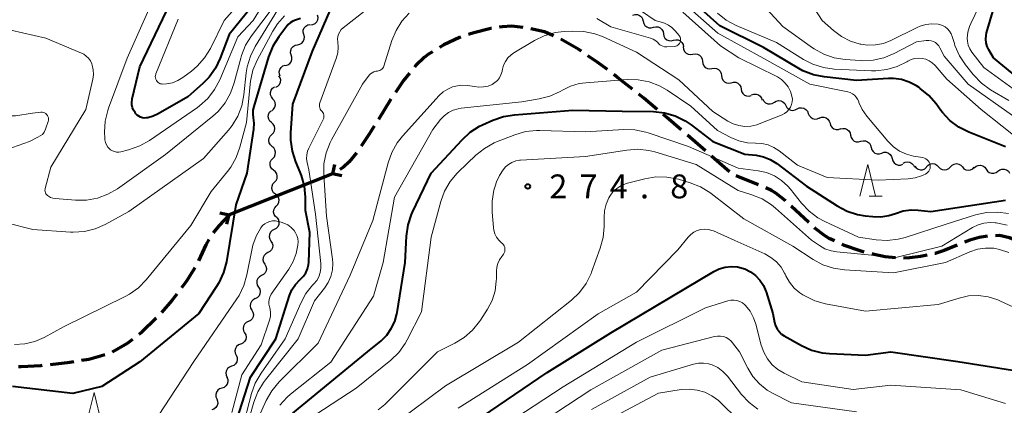
# Model space of a CAD drawing. Units: metres. Extents: x -70000 to -68000, y 19500 to 21000.
# Drawn here: x -69682 to -69527, y 20385 to 20445 of the extents above; entities that cross this region are included whole.
import ezdxf

# ---------------------------------------------------------------- set-up
doc = ezdxf.new("R2010")
doc.units = ezdxf.units.M
for name, color, linetype, lineweight in [('210300_徒歩道', 7, 'Continuous', 70), ('220500_徒橋', 7, 'Continuous', 70), ('220599_徒橋ひげ', 7, 'Continuous', 70), ('510200_細流', 7, 'Continuous', 30), ('633200_針葉樹林', 7, 'Continuous', 13), ('710100_等高線(計曲線)', 7, 'Continuous', 40), ('710200_等高線(主曲線)', 7, 'Continuous', 13), ('731200_図化機測定による標高点', 7, 'Continuous', 40)]:
    doc.layers.add(name, color=color, linetype=linetype, lineweight=lineweight)
doc.styles.add('Style-WORKING', font='MS Gothic.ttf')

msp = doc.modelspace()

# ---------------------------------------------------------------- linework, layer by layer
at = {"layer": '210300_徒歩道', "linetype": 'Continuous', "lineweight": 70}
for p, q in [((-69623.57, 20432.65), (-69625.54, 20429.47)), ((-69574.16, 20424.52), (-69576.99, 20426.98)), ((-69632.67, 20420.97), (-69632.76, 20420.92)), ((-69557.9, 20413.28), (-69560.65, 20415.83))]:
    msp.add_line(p, q, dxfattribs=at)
at = {"layer": '210300_徒歩道', "linetype": 'Continuous', "lineweight": 70, "flags": 128}
for points in [[(-69607.78, 20443.73), (-69607.86, 20443.72), (-69610.55, 20443.06), (-69611.4, 20442.78)], [(-69602.81, 20443.88), (-69604.55, 20444.07), (-69606.09, 20444), (-69606.54, 20443.93)], [(-69598.02, 20442.56), (-69599.43, 20443.2), (-69601.57, 20443.7)], [(-69612.59, 20442.4), (-69612.79, 20442.33), (-69615.25, 20441.16), (-69615.95, 20440.74)], [(-69593.64, 20440.16), (-69594.06, 20440.45), (-69596.89, 20442.03)], [(-69617.02, 20440.09), (-69617.66, 20439.7), (-69618.33, 20439.19), (-69619.66, 20437.93), (-69619.86, 20437.68)], [(-69589.56, 20437.28), (-69591.2, 20438.51), (-69592.6, 20439.46)], [(-69620.65, 20436.71), (-69621.6, 20435.55), (-69622.87, 20433.69)], [(-69585.61, 20434.21), (-69587.94, 20436.06), (-69588.56, 20436.53)], [(-69581.74, 20431.04), (-69583.81, 20432.77), (-69584.63, 20433.43)], [(-69577.94, 20427.8), (-69580.26, 20429.81), (-69580.78, 20430.24)], [(-69626.2, 20428.4), (-69626.99, 20427.13), (-69628.23, 20425.25)], [(-69628.96, 20424.23), (-69630.1, 20422.79), (-69631.03, 20421.97), (-69631.6, 20421.62)], [(-69570.38, 20421.25), (-69572.71, 20423.27), (-69573.21, 20423.71)], [(-69565.83, 20419.21), (-69568.8, 20420.37), (-69569.3, 20420.63)], [(-69561.56, 20416.68), (-69561.61, 20416.73), (-69563.07, 20417.89), (-69563.76, 20418.32), (-69564.68, 20418.73)], [(-69648.98, 20414.47), (-69650.58, 20412.76), (-69651.47, 20411.67)], [(-69553.86, 20410.38), (-69554.73, 20410.78), (-69555.45, 20411.23), (-69556.96, 20412.4), (-69556.99, 20412.42)], [(-69652.15, 20410.63), (-69652.63, 20409.76), (-69653.8, 20407.26)], [(-69529.81, 20411.14), (-69531.15, 20410.93), (-69532.61, 20410.52), (-69533.42, 20410.19)], [(-69524.96, 20410.3), (-69526.39, 20410.85), (-69527.96, 20411.22), (-69528.56, 20411.21)], [(-69549.18, 20408.65), (-69549.84, 20408.82), (-69552.32, 20409.68), (-69552.72, 20409.87)], [(-69534.58, 20409.72), (-69536.65, 20408.89), (-69538.04, 20408.41), (-69538.09, 20408.4)], [(-69544.27, 20407.73), (-69545.9, 20407.9), (-69547.61, 20408.25), (-69547.97, 20408.34)], [(-69539.31, 20408.16), (-69540.35, 20407.95), (-69542.09, 20407.74), (-69543.03, 20407.69)], [(-69654.36, 20406.15), (-69655.7, 20404.06), (-69656.46, 20403.04)], [(-69657.21, 20402.04), (-69657.97, 20401.02), (-69659.62, 20399.17)], [(-69660.46, 20398.25), (-69662.74, 20396.03), (-69663.19, 20395.68)], [(-69664.18, 20394.92), (-69665, 20394.3), (-69667.35, 20392.92)], [(-69668.52, 20392.5), (-69669.18, 20392.28), (-69671.04, 20391.8), (-69672.16, 20391.61)], [(-69678.36, 20390.82), (-69678.57, 20390.8), (-69681.64, 20390.62), (-69682.1, 20390.64)], [(-69673.39, 20391.39), (-69673.99, 20391.29), (-69677.12, 20390.96)]]:
    msp.add_lwpolyline(points, dxfattribs=at)
at = {"layer": '220500_徒橋', "linetype": 'Continuous', "lineweight": 70, "flags": 128}
msp.add_lwpolyline([(-69632.76, 20420.92), (-69648.98, 20414.47)], dxfattribs=at)
at = {"layer": '220599_徒橋ひげ', "linetype": 'Continuous', "lineweight": 70, "flags": 128}
for points in [[(-69632.41, 20422.38), (-69632.76, 20420.92)], [(-69631.3, 20420.58), (-69632.76, 20420.92)], [(-69650.44, 20414.81), (-69648.98, 20414.47)], [(-69649.32, 20413.01), (-69648.98, 20414.47)]]:
    msp.add_lwpolyline(points, dxfattribs=at)
at = {"layer": '510200_細流', "linetype": 'Continuous', "lineweight": 30, "flags": 128}
for points in [[(-69585.54, 20445.83), (-69585.19, 20445.93), (-69584.83, 20445.92), (-69584.48, 20445.79), (-69584.2, 20445.56), (-69584.01, 20445.24), (-69583.92, 20444.89)], [(-69637.26, 20442.77), (-69637.36, 20443.13), (-69637.33, 20443.49), (-69637.2, 20443.83), (-69636.95, 20444.11), (-69636.64, 20444.3), (-69636.28, 20444.37)], [(-69636.19, 20444.31), (-69635.82, 20444.36), (-69635.49, 20444.52), (-69635.23, 20444.78), (-69635.07, 20445.1), (-69635.02, 20445.47), (-69635.09, 20445.83)], [(-69583.92, 20444.89), (-69583.84, 20444.53), (-69583.65, 20444.22), (-69583.36, 20443.99), (-69583.02, 20443.85), (-69582.65, 20443.84), (-69582.3, 20443.95)], [(-69582.31, 20443.93), (-69581.96, 20444.01), (-69581.59, 20443.98), (-69581.25, 20443.83), (-69580.98, 20443.59), (-69580.81, 20443.27), (-69580.74, 20442.9)], [(-69580.74, 20442.9), (-69580.68, 20442.54), (-69580.5, 20442.22), (-69580.23, 20441.97), (-69579.89, 20441.83), (-69579.53, 20441.79), (-69579.17, 20441.88)], [(-69638.24, 20441.17), (-69637.88, 20441.25), (-69637.57, 20441.43), (-69637.33, 20441.71), (-69637.19, 20442.05), (-69637.16, 20442.42), (-69637.26, 20442.77)], [(-69579.17, 20441.88), (-69578.81, 20441.97), (-69578.45, 20441.94), (-69578.11, 20441.79), (-69577.84, 20441.54), (-69577.66, 20441.22), (-69577.6, 20440.86)], [(-69639.23, 20439.58), (-69639.32, 20439.93), (-69639.3, 20440.3), (-69639.16, 20440.64), (-69638.92, 20440.92), (-69638.6, 20441.1), (-69638.24, 20441.17)], [(-69577.62, 20440.83), (-69577.58, 20440.47), (-69577.42, 20440.13), (-69577.17, 20439.87), (-69576.84, 20439.7), (-69576.48, 20439.64), (-69576.12, 20439.71)], [(-69576.12, 20439.71), (-69575.76, 20439.77), (-69575.39, 20439.71), (-69575.07, 20439.54), (-69574.81, 20439.28), (-69574.66, 20438.94), (-69574.62, 20438.58)], [(-69640.12, 20437.93), (-69639.77, 20438.02), (-69639.46, 20438.23), (-69639.24, 20438.51), (-69639.11, 20438.86), (-69639.11, 20439.23), (-69639.23, 20439.58)], [(-69574.62, 20438.58), (-69574.58, 20438.22), (-69574.42, 20437.88), (-69574.17, 20437.62), (-69573.84, 20437.45), (-69573.48, 20437.39), (-69573.12, 20437.46)], [(-69640.94, 20436.25), (-69641.09, 20436.58), (-69641.12, 20436.95), (-69641.03, 20437.31), (-69640.83, 20437.62), (-69640.55, 20437.85), (-69640.2, 20437.97)], [(-69573.12, 20437.46), (-69572.76, 20437.52), (-69572.39, 20437.46), (-69572.07, 20437.29), (-69571.81, 20437.03), (-69571.66, 20436.69), (-69571.62, 20436.33)], [(-69641.66, 20434.52), (-69641.34, 20434.69), (-69641.08, 20434.95), (-69640.93, 20435.28), (-69640.88, 20435.65), (-69640.96, 20436.01), (-69641.15, 20436.32)], [(-69571.62, 20436.33), (-69571.58, 20435.97), (-69571.42, 20435.63), (-69571.17, 20435.37), (-69570.84, 20435.2), (-69570.48, 20435.14), (-69570.12, 20435.21)], [(-69570.11, 20435.22), (-69569.75, 20435.31), (-69569.39, 20435.28), (-69569.05, 20435.14), (-69568.77, 20434.89), (-69568.59, 20434.57), (-69568.53, 20434.21)], [(-69642.1, 20432.7), (-69642.34, 20432.99), (-69642.46, 20433.33), (-69642.47, 20433.7), (-69642.36, 20434.05), (-69642.15, 20434.35), (-69641.85, 20434.56)], [(-69568.53, 20434.21), (-69568.46, 20433.85), (-69568.28, 20433.53), (-69568.01, 20433.28), (-69567.67, 20433.14), (-69567.3, 20433.11), (-69566.95, 20433.2)], [(-69642.26, 20430.83), (-69641.99, 20431.07), (-69641.8, 20431.38), (-69641.72, 20431.74), (-69641.76, 20432.11), (-69641.92, 20432.44), (-69642.17, 20432.71)], [(-69566.89, 20433.31), (-69566.54, 20433.44), (-69566.17, 20433.44), (-69565.82, 20433.33), (-69565.53, 20433.12), (-69565.32, 20432.82), (-69565.21, 20432.47)], [(-69565.13, 20432.65), (-69564.96, 20432.33), (-69564.7, 20432.08), (-69564.36, 20431.92), (-69564, 20431.88), (-69563.64, 20431.96), (-69563.32, 20432.15)], [(-69563.32, 20432.15), (-69563.01, 20432.34), (-69562.65, 20432.42), (-69562.29, 20432.38), (-69561.96, 20432.22), (-69561.69, 20431.97), (-69561.52, 20431.64)], [(-69642.32, 20428.96), (-69642.59, 20429.2), (-69642.77, 20429.52), (-69642.84, 20429.88), (-69642.79, 20430.25), (-69642.62, 20430.58), (-69642.36, 20430.83)], [(-69561.52, 20431.64), (-69561.35, 20431.32), (-69561.09, 20431.07), (-69560.75, 20430.91), (-69560.39, 20430.87), (-69560.03, 20430.95), (-69559.71, 20431.14)], [(-69559.73, 20431.1), (-69559.4, 20431.26), (-69559.03, 20431.3), (-69558.67, 20431.22), (-69558.36, 20431.03), (-69558.12, 20430.75), (-69557.98, 20430.41)], [(-69557.98, 20430.41), (-69557.85, 20430.07), (-69557.61, 20429.79), (-69557.3, 20429.6), (-69556.94, 20429.52), (-69556.57, 20429.56), (-69556.24, 20429.72)], [(-69642.26, 20427.09), (-69642, 20427.34), (-69641.84, 20427.67), (-69641.79, 20428.04), (-69641.86, 20428.4), (-69642.04, 20428.72), (-69642.32, 20428.96)], [(-69556.26, 20429.68), (-69555.92, 20429.81), (-69555.55, 20429.82), (-69555.2, 20429.72), (-69554.9, 20429.5), (-69554.68, 20429.21), (-69554.57, 20428.85)], [(-69554.57, 20428.85), (-69554.47, 20428.5), (-69554.25, 20428.21), (-69553.95, 20427.99), (-69553.6, 20427.89), (-69553.23, 20427.9), (-69552.89, 20428.03)], [(-69552.93, 20427.96), (-69552.57, 20428.06), (-69552.21, 20428.03), (-69551.87, 20427.89), (-69551.59, 20427.65), (-69551.41, 20427.33), (-69551.34, 20426.97)], [(-69642.22, 20425.21), (-69642.49, 20425.46), (-69642.67, 20425.78), (-69642.74, 20426.14), (-69642.69, 20426.5), (-69642.53, 20426.83), (-69642.26, 20427.09)], [(-69551.33, 20426.98), (-69551.25, 20426.62), (-69551.06, 20426.31), (-69550.78, 20426.07), (-69550.44, 20425.94), (-69550.08, 20425.92), (-69549.72, 20426.02)], [(-69549.72, 20426.02), (-69549.37, 20426.12), (-69549, 20426.1), (-69548.66, 20425.96), (-69548.38, 20425.72), (-69548.19, 20425.41), (-69548.12, 20425.05)], [(-69642.12, 20423.34), (-69641.88, 20423.61), (-69641.73, 20423.94), (-69641.7, 20424.31), (-69641.78, 20424.67), (-69641.98, 20424.98), (-69642.26, 20425.21)], [(-69548.11, 20425.06), (-69548.01, 20424.71), (-69547.81, 20424.4), (-69547.52, 20424.18), (-69547.17, 20424.06), (-69546.8, 20424.06), (-69546.45, 20424.18)], [(-69546.45, 20424.18), (-69546.11, 20424.3), (-69545.74, 20424.3), (-69545.39, 20424.18), (-69545.1, 20423.96), (-69544.89, 20423.66), (-69544.8, 20423.3)], [(-69641.99, 20421.47), (-69642.27, 20421.7), (-69642.47, 20422.01), (-69642.55, 20422.37), (-69642.52, 20422.73), (-69642.37, 20423.07), (-69642.12, 20423.34)], [(-69544.8, 20423.3), (-69544.7, 20422.95), (-69544.5, 20422.64), (-69544.21, 20422.42), (-69543.86, 20422.3), (-69543.49, 20422.3), (-69543.14, 20422.42)], [(-69543.08, 20422.57), (-69542.75, 20422.74), (-69542.39, 20422.79), (-69542.03, 20422.73), (-69541.71, 20422.56), (-69541.46, 20422.29), (-69541.31, 20421.95)], [(-69641.85, 20419.6), (-69641.6, 20419.87), (-69641.45, 20420.21), (-69641.42, 20420.57), (-69641.51, 20420.93), (-69641.7, 20421.24), (-69641.99, 20421.47)], [(-69541.27, 20422.13), (-69541.04, 20421.84), (-69540.74, 20421.64), (-69540.38, 20421.55), (-69540.02, 20421.57), (-69539.68, 20421.71), (-69539.4, 20421.95)], [(-69539.4, 20422.03), (-69539.15, 20422.3), (-69538.82, 20422.47), (-69538.46, 20422.53), (-69538.1, 20422.47), (-69537.77, 20422.3), (-69537.52, 20422.04)], [(-69537.52, 20422.04), (-69537.27, 20421.77), (-69536.95, 20421.6), (-69536.58, 20421.54), (-69536.22, 20421.6), (-69535.9, 20421.77), (-69535.65, 20422.04)], [(-69535.65, 20422.03), (-69535.39, 20422.3), (-69535.07, 20422.46), (-69534.7, 20422.52), (-69534.34, 20422.45), (-69534.02, 20422.27), (-69533.77, 20422)], [(-69533.77, 20422), (-69533.53, 20421.73), (-69533.21, 20421.55), (-69532.85, 20421.48), (-69532.48, 20421.53), (-69532.15, 20421.7), (-69531.9, 20421.96)], [(-69531.9, 20421.88), (-69531.62, 20422.11), (-69531.28, 20422.24), (-69530.91, 20422.26), (-69530.56, 20422.16), (-69530.26, 20421.95), (-69530.04, 20421.66)], [(-69530.04, 20421.65), (-69529.84, 20421.34), (-69529.55, 20421.12), (-69529.2, 20421), (-69528.84, 20421), (-69528.49, 20421.12), (-69528.19, 20421.34)], [(-69528.19, 20421.34), (-69527.9, 20421.56), (-69527.55, 20421.67), (-69527.19, 20421.67), (-69526.84, 20421.55), (-69526.55, 20421.33), (-69526.35, 20421.02)], [(-69641.71, 20417.73), (-69641.99, 20417.96), (-69642.19, 20418.27), (-69642.28, 20418.63), (-69642.24, 20418.99), (-69642.1, 20419.33), (-69641.85, 20419.6)], [(-69641.57, 20415.86), (-69641.32, 20416.13), (-69641.17, 20416.47), (-69641.14, 20416.83), (-69641.23, 20417.19), (-69641.42, 20417.5), (-69641.71, 20417.73)], [(-69641.43, 20413.99), (-69641.72, 20414.22), (-69641.91, 20414.53), (-69642, 20414.89), (-69641.96, 20415.25), (-69641.82, 20415.59), (-69641.57, 20415.86)], [(-69641.43, 20413.99), (-69641.24, 20413.68), (-69641.16, 20413.32), (-69641.19, 20412.95), (-69641.35, 20412.62), (-69641.6, 20412.35), (-69641.92, 20412.18)], [(-69641.92, 20412.18), (-69642.24, 20412.01), (-69642.5, 20411.74), (-69642.65, 20411.41), (-69642.69, 20411.04), (-69642.6, 20410.68), (-69642.41, 20410.37)], [(-69642.41, 20410.37), (-69642.22, 20410.06), (-69642.14, 20409.7), (-69642.18, 20409.33), (-69642.33, 20409), (-69642.58, 20408.73), (-69642.9, 20408.56)], [(-69642.9, 20408.56), (-69643.23, 20408.39), (-69643.48, 20408.12), (-69643.63, 20407.79), (-69643.67, 20407.42), (-69643.59, 20407.06), (-69643.39, 20406.75)], [(-69643.39, 20406.75), (-69643.2, 20406.44), (-69643.12, 20406.08), (-69643.16, 20405.72), (-69643.31, 20405.38), (-69643.56, 20405.11), (-69643.88, 20404.94)], [(-69643.88, 20404.94), (-69644.21, 20404.77), (-69644.46, 20404.5), (-69644.61, 20404.17), (-69644.65, 20403.8), (-69644.57, 20403.44), (-69644.38, 20403.13)], [(-69644.38, 20403.13), (-69644.18, 20402.82), (-69644.1, 20402.46), (-69644.14, 20402.1), (-69644.29, 20401.76), (-69644.54, 20401.49), (-69644.87, 20401.32)], [(-69644.89, 20401.33), (-69645.22, 20401.17), (-69645.48, 20400.9), (-69645.64, 20400.57), (-69645.68, 20400.21), (-69645.61, 20399.85), (-69645.43, 20399.53)], [(-69645.43, 20399.53), (-69645.24, 20399.22), (-69645.17, 20398.86), (-69645.21, 20398.49), (-69645.38, 20398.16), (-69645.63, 20397.9), (-69645.96, 20397.74)], [(-69645.97, 20397.74), (-69646.3, 20397.58), (-69646.57, 20397.33), (-69646.74, 20397.01), (-69646.8, 20396.64), (-69646.74, 20396.28), (-69646.56, 20395.96)], [(-69646.56, 20395.96), (-69646.38, 20395.64), (-69646.32, 20395.27), (-69646.38, 20394.91), (-69646.55, 20394.59), (-69646.82, 20394.33), (-69647.15, 20394.18)], [(-69647.19, 20394.19), (-69647.53, 20394.06), (-69647.81, 20393.83), (-69648, 20393.51), (-69648.08, 20393.15), (-69648.05, 20392.79), (-69647.89, 20392.46)], [(-69647.89, 20392.46), (-69647.74, 20392.12), (-69647.7, 20391.76), (-69647.78, 20391.4), (-69647.97, 20391.08), (-69648.25, 20390.85), (-69648.6, 20390.72)], [(-69648.6, 20390.72), (-69648.94, 20390.59), (-69649.22, 20390.35), (-69649.41, 20390.04), (-69649.49, 20389.68), (-69649.46, 20389.31), (-69649.3, 20388.98)], [(-69649.33, 20388.99), (-69649.2, 20388.65), (-69649.18, 20388.29), (-69649.28, 20387.93), (-69649.49, 20387.63), (-69649.78, 20387.41), (-69650.13, 20387.3)], [(-69650.13, 20387.3), (-69650.48, 20387.18), (-69650.77, 20386.96), (-69650.98, 20386.66), (-69651.08, 20386.31), (-69651.06, 20385.94), (-69650.93, 20385.6)], [(-69650.93, 20385.6), (-69650.79, 20385.26), (-69650.77, 20384.89), (-69650.87, 20384.54), (-69651.08, 20384.24), (-69651.37, 20384.01), (-69651.72, 20383.9)]]:
    msp.add_lwpolyline(points, dxfattribs=at)
at = {"layer": '633200_針葉樹林', "linetype": 'Continuous', "lineweight": 13}
msp.add_line((-69548.44, 20417.39), (-69546.36, 20417.39), dxfattribs=at)
at = {"layer": '633200_針葉樹林', "linetype": 'Continuous', "lineweight": 13, "flags": 128}
for points in [[(-69549.9, 20417.39), (-69548.65, 20422.39), (-69547.4, 20417.39)], [(-69671.46, 20381.58), (-69670.21, 20386.58), (-69668.96, 20381.58)]]:
    msp.add_lwpolyline(points, dxfattribs=at)
at = {"layer": '710100_等高線(計曲線)', "linetype": 'Continuous', "lineweight": 40, "flags": 128}
for points, elevation in [([(-69640.77, 20453), (-69649, 20442.81), (-69650.38, 20439.09), (-69651.13, 20437.51), (-69652.14, 20436.09), (-69653.11, 20435.09), (-69655.47, 20433), (-69660.13, 20430.32), (-69660.91, 20429.95), (-69661.75, 20429.72), (-69662, 20429.69), (-69662.31, 20429.68), (-69662.62, 20429.72), (-69662.91, 20429.81), (-69663.19, 20429.96), (-69663.43, 20430.15), (-69663.62, 20430.36), (-69663.75, 20430.53), (-69664, 20430.89), (-69664.17, 20431.3), (-69664.27, 20431.73), (-69664.29, 20432.17), (-69664.24, 20432.6), (-69664.22, 20432.68), (-69663, 20437.7), (-69657.63, 20449)], 270), ([(-69527, 20425.14), (-69532.78, 20427.46), (-69534.33, 20428.25), (-69535.72, 20429.3), (-69536.92, 20430.57), (-69537.15, 20430.88), (-69537.89, 20431.91), (-69539.03, 20433.23), (-69540.39, 20434.33), (-69540.59, 20434.46), (-69541, 20434.73), (-69542.12, 20435.32), (-69543.33, 20435.71), (-69544.59, 20435.88), (-69545.37, 20435.88), (-69550.42, 20435.58), (-69555.49, 20436.14), (-69557.19, 20436.48), (-69558.82, 20437.11), (-69559.48, 20437.47), (-69565, 20440.73), (-69571.86, 20444.14), (-69577.3, 20449)], 270), ([(-69639, 20431.85), (-69635.9, 20440.19), (-69632.6, 20447.73)], 260), ([(-69523, 20434.33), (-69528.87, 20439.13), (-69529.62, 20440.38), (-69529.88, 20440.9), (-69530.04, 20441.46), (-69530.1, 20442.04), (-69530.06, 20442.62), (-69529.96, 20443.03), (-69528.26, 20448.89)], 280), ([(-69637.78, 20445.3), (-69638.56, 20445.03), (-69638.98, 20444.87), (-69639.37, 20444.64), (-69639.71, 20444.34), (-69639.92, 20444.1), (-69641.18, 20442.44), (-69642.11, 20440.97), (-69642.79, 20439.26), (-69645.12, 20431.49), (-69645.24, 20430.89), (-69645.26, 20430.27), (-69645.19, 20429.73), (-69645.08, 20428.88), (-69645.14, 20427.95), (-69646.22, 20421), (-69647.92, 20416.08), (-69649.42, 20407.1), (-69649.86, 20405.42), (-69650.58, 20403.83), (-69650.95, 20403.22), (-69653.75, 20399), (-69663, 20391.43), (-69669, 20387.54), (-69673.53, 20386.47), (-69683, 20387.56)], 260), ([(-69647.85, 20382.15), (-69645.61, 20389), (-69641.66, 20395), (-69639.49, 20401.8), (-69639.11, 20402.72), (-69638.57, 20403.56), (-69637.89, 20404.29), (-69637.77, 20404.4), (-69637.32, 20404.86), (-69636.95, 20405.4), (-69636.68, 20406), (-69636.52, 20406.63), (-69636.48, 20407.07), (-69636.28, 20411.72), (-69637, 20415.18), (-69637, 20417.26), (-69637.15, 20418.99), (-69637.6, 20420.68), (-69637.8, 20421.17), (-69638.5, 20422.82), (-69639.04, 20424.48), (-69639.28, 20426.21), (-69639.28, 20427.36), (-69639, 20431.85)], 260), ([(-69639, 20383.37), (-69627.24, 20393), (-69625.12, 20394.73), (-69624.23, 20395.6), (-69623.5, 20396.62), (-69622.95, 20397.74), (-69622.62, 20398.94), (-69622.58, 20399.17), (-69621.35, 20407), (-69621.11, 20411.16), (-69620.86, 20412.89), (-69620.31, 20414.54), (-69620.15, 20414.89), (-69617.24, 20421), (-69612.38, 20426.28), (-69611.09, 20427.45), (-69609.62, 20428.39), (-69609.15, 20428.61), (-69607.54, 20429.34), (-69605.89, 20429.92), (-69604.17, 20430.2), (-69595, 20430.9), (-69587.22, 20430.78), (-69582.29, 20430.69), (-69580.56, 20430.5), (-69578.89, 20430.01), (-69577.32, 20429.25), (-69576.39, 20428.61), (-69573, 20426), (-69567.97, 20424.03), (-69566.17, 20423.83), (-69565.04, 20423.6), (-69563.97, 20423.19), (-69562.93, 20422.54), (-69558.25, 20419), (-69553.43, 20415.88), (-69551.89, 20415.06), (-69550.23, 20414.53), (-69549.04, 20414.33), (-69547.83, 20414.2), (-69546.57, 20414.18), (-69545.31, 20414.38), (-69544.28, 20414.72), (-69543.09, 20415.09), (-69541.84, 20415.26), (-69540.73, 20415.22), (-69538.72, 20415), (-69527, 20416.78)], 270), ([(-69609.15, 20382.85), (-69599, 20389.72), (-69589, 20395.94), (-69577.23, 20403), (-69572.84, 20405.61), (-69571.97, 20406.03), (-69571.03, 20406.29), (-69570.07, 20406.39), (-69569.1, 20406.32), (-69568.16, 20406.08), (-69567.96, 20406), (-69567.07, 20405.56), (-69566.27, 20404.96), (-69565.58, 20404.24), (-69565.03, 20403.41), (-69564.64, 20402.5)], 280), ([(-69564.64, 20402.5), (-69564.61, 20402.4), (-69563.54, 20399), (-69563.27, 20397.59), (-69563.12, 20397.07), (-69562.89, 20396.58), (-69562.57, 20396.15), (-69562.19, 20395.77), (-69561.75, 20395.47), (-69559.07, 20393.97), (-69557.48, 20393.25), (-69555.79, 20392.82), (-69554.63, 20392.7), (-69549, 20392.44), (-69545, 20393), (-69534.51, 20391.49), (-69525.88, 20390.12)], 280)]:
    msp.add_lwpolyline(points, dxfattribs=dict(at, elevation=elevation))
at = {"layer": '710200_等高線(主曲線)', "linetype": 'Continuous', "lineweight": 13, "flags": 128}
for points, elevation in [([(-69639.08, 20455), (-69645.19, 20445), (-69647.6, 20442.4), (-69650.44, 20435.68), (-69651.26, 20434.14), (-69652.33, 20432.76), (-69653.63, 20431.6), (-69653.97, 20431.35), (-69661.48, 20426.16), (-69662.99, 20425.3), (-69664.8, 20424.67), (-69666.01, 20424.37), (-69666.34, 20424.32), (-69666.68, 20424.33), (-69667, 20424.4), (-69667.32, 20424.52), (-69667.6, 20424.69), (-69667.75, 20424.81), (-69668.03, 20425.12), (-69668.26, 20425.47), (-69668.42, 20425.85), (-69668.51, 20426.25), (-69668.53, 20426.51), (-69668.56, 20427.44), (-69668.46, 20429.17), (-69668.06, 20430.86), (-69667.93, 20431.21), (-69665, 20439.05), (-69659.74, 20451)], 268), ([(-69642.39, 20453.35), (-69649.75, 20445), (-69651.93, 20440.61), (-69652.84, 20439.13), (-69654, 20437.82), (-69654.92, 20437.05), (-69656.27, 20436.04), (-69657.05, 20435.56), (-69657.9, 20435.22), (-69658.8, 20435.04), (-69659.41, 20435), (-69659.61, 20435.02), (-69659.81, 20435.07), (-69659.99, 20435.16), (-69660.16, 20435.27), (-69660.3, 20435.42), (-69660.42, 20435.59), (-69660.51, 20435.77), (-69660.56, 20435.97), (-69660.58, 20436.17), (-69660.56, 20436.37), (-69660.51, 20436.57)], 272), ([(-69639.13, 20451), (-69645.47, 20442.58), (-69646.39, 20441.1), (-69647.05, 20439.48), (-69647.16, 20439.09), (-69648.17, 20435.22), (-69648.75, 20433.58), (-69649.62, 20432.07), (-69650.73, 20430.72), (-69651.56, 20429.98), (-69659, 20423.96), (-69666.55, 20418.59), (-69668.05, 20417.71), (-69669.68, 20417.11), (-69671.4, 20416.79), (-69673.13, 20416.78), (-69676.32, 20417.03), (-69676.7, 20417.1)], 266), ([(-69634.79, 20431.7), (-69634.76, 20431.91), (-69634.72, 20432.04), (-69632.17, 20439.01), (-69631.93, 20439.9), (-69631.85, 20440.81), (-69631.92, 20441.65), (-69631.95, 20442.05), (-69631.9, 20442.46), (-69631.79, 20442.85), (-69631.61, 20443.22), (-69631.38, 20443.55), (-69631.06, 20443.85), (-69622.68, 20450.45)], 262), ([(-69525.91, 20430.09), (-69532.88, 20435), (-69536.63, 20439.37), (-69537.3, 20440.7), (-69537.48, 20441.01), (-69537.72, 20441.28), (-69538.01, 20441.51), (-69538.32, 20441.68), (-69538.67, 20441.8), (-69539.03, 20441.85), (-69539.39, 20441.84), (-69539.44, 20441.84), (-69541, 20441.62), (-69544.48, 20439.8), (-69546.09, 20439.12), (-69547.79, 20438.74), (-69549.53, 20438.66), (-69549.84, 20438.68), (-69552.18, 20438.84), (-69553.9, 20439.12), (-69555.55, 20439.69), (-69557.07, 20440.53), (-69557.3, 20440.69), (-69561.96, 20444.04), (-69567, 20449.55)], 274), ([(-69526.5, 20432.42), (-69529.36, 20434.11), (-69530.78, 20435.13), (-69532.09, 20436.5), (-69533.28, 20438), (-69534.24, 20439.46), (-69534.94, 20441.06), (-69535.03, 20441.37), (-69535.36, 20442.46), (-69535.54, 20442.91), (-69535.79, 20443.32), (-69536.11, 20443.68), (-69536.49, 20443.98), (-69536.91, 20444.21), (-69537.37, 20444.37), (-69537.59, 20444.41), (-69538.55, 20444.47), (-69539.51, 20444.37), (-69540.43, 20444.1), (-69540.89, 20443.9), (-69544.99, 20441.87), (-69546.18, 20441.4), (-69547.42, 20441.15), (-69548.69, 20441.12), (-69549.74, 20441.26), (-69549.86, 20441.29), (-69551.36, 20441.74), (-69552.75, 20442.45), (-69554.01, 20443.39), (-69555.8, 20445), (-69558.67, 20449.5)], 276), ([(-69579.97, 20444.27), (-69580.6, 20444.57), (-69580.87, 20444.66), (-69582.04, 20445), (-69586.32, 20447.89)], 264), ([(-69541.21, 20420.29), (-69540.18, 20420.61), (-69539.84, 20420.76), (-69539.57, 20420.89), (-69539.37, 20421.01), (-69539.19, 20421.16), (-69539.05, 20421.34), (-69538.93, 20421.55), (-69538.86, 20421.77), (-69538.82, 20421.99), (-69538.82, 20422.23), (-69538.84, 20422.31), (-69538.9, 20422.55), (-69539, 20422.77), (-69539.14, 20422.97), (-69539.31, 20423.14), (-69539.51, 20423.29), (-69539.73, 20423.39), (-69539.98, 20423.46), (-69541.44, 20423.71), (-69542.57, 20424.01), (-69543.64, 20424.5), (-69544.61, 20425.16), (-69545.47, 20426.02), (-69548.79, 20429.99), (-69549.5, 20431), (-69550.02, 20432.11), (-69550.07, 20432.25), (-69550.23, 20432.62), (-69550.46, 20432.96), (-69550.74, 20433.25), (-69551.06, 20433.48), (-69551.42, 20433.66), (-69551.79, 20433.77), (-69557.76, 20435), (-69564.99, 20439.01), (-69572.18, 20443), (-69577.95, 20448.05)], 268), ([(-69524.06, 20433), (-69530.41, 20437.59), (-69532.27, 20440.02), (-69532.61, 20440.54), (-69532.84, 20441.12), (-69532.98, 20441.72), (-69533.01, 20442.2), (-69532.92, 20443.14), (-69532.67, 20444.05), (-69532.47, 20444.51), (-69530.52, 20448.58)], 278), ([(-69641.37, 20446.63), (-69644.87, 20440.92), (-69645.65, 20439.36), (-69646.15, 20437.69)], 264), ([(-69626.96, 20436.39), (-69626.75, 20436.6), (-69626.51, 20436.79), (-69626.24, 20436.92), (-69625.95, 20437.01), (-69625.69, 20437.04), (-69625.5, 20437.07), (-69625.31, 20437.13), (-69625.14, 20437.23), (-69624.98, 20437.35), (-69624.85, 20437.49), (-69624.75, 20437.66), (-69624.68, 20437.83), (-69623.42, 20441.83), (-69622.76, 20443.42), (-69621.84, 20444.88), (-69620.68, 20446.15)], 264), ([(-69614.64, 20434.23), (-69613.87, 20434.56), (-69613.61, 20434.64), (-69612.58, 20434.81), (-69611.54, 20434.8), (-69610.81, 20434.69), (-69610.44, 20434.61), (-69609.73, 20434.52), (-69609.01, 20434.55), (-69608.31, 20434.7), (-69607.68, 20434.96), (-69607.24, 20435.24), (-69606.84, 20435.59), (-69606.52, 20436.01), (-69606.27, 20436.48), (-69606.11, 20436.98), (-69606.09, 20437.08), (-69606.04, 20437.32), (-69605.86, 20437.96), (-69605.56, 20438.57), (-69605.17, 20439.11), (-69604.68, 20439.58), (-69604.25, 20439.89), (-69601.02, 20441.83), (-69599.46, 20442.6), (-69597.78, 20443.08), (-69596.36, 20443.26), (-69594.97, 20443.33), (-69593.23, 20443.26), (-69591.52, 20442.9), (-69590.34, 20442.45), (-69585, 20440.03), (-69578.33, 20435.67), (-69573, 20430.71), (-69570.64, 20429.21), (-69569.8, 20428.78), (-69568.89, 20428.49), (-69567.95, 20428.37), (-69567, 20428.41), (-69566.08, 20428.62), (-69565.69, 20428.76), (-69562.11, 20430.2), (-69561.71, 20430.4), (-69561.35, 20430.67), (-69561.04, 20430.99), (-69560.8, 20431.37), (-69560.62, 20431.78), (-69560.52, 20432.22), (-69560.49, 20432.66), (-69560.55, 20433.12), (-69560.78, 20433.86), (-69561.13, 20434.55), (-69561.6, 20435.17), (-69562.17, 20435.7), (-69562.82, 20436.13), (-69562.94, 20436.19), (-69568.88, 20439.12), (-69571.79, 20441), (-69577.7, 20446.3)], 266), ([(-69524.24, 20425.76), (-69530.83, 20431), (-69536.2, 20435.8), (-69538.07, 20437.93), (-69538.5, 20438.34), (-69538.99, 20438.66), (-69539.53, 20438.9), (-69540.1, 20439.04), (-69540.69, 20439.07), (-69541.28, 20439.01), (-69541.84, 20438.84), (-69542.37, 20438.58), (-69542.5, 20438.5), (-69544.02, 20437.75), (-69545.66, 20437.27), (-69547.35, 20437.08), (-69548.03, 20437.09), (-69553.9, 20437.37), (-69555.62, 20437.6), (-69557.28, 20438.13), (-69558.73, 20438.88), (-69563, 20441.55), (-69569.34, 20444.22), (-69570.88, 20445.04), (-69572.25, 20446.11)], 272), ([(-69640.3, 20445.71), (-69641.4, 20444.47), (-69642.13, 20443.3), (-69644.56, 20438.78), (-69645.25, 20437.18), (-69645.64, 20435.48), (-69645.7, 20434.99), (-69646.27, 20429), (-69647.29, 20425.12), (-69647.88, 20423.48), (-69648.74, 20421.97), (-69649.24, 20421.31), (-69651.83, 20418.17), (-69655, 20412.82), (-69662.01, 20404.28), (-69663.23, 20403.04), (-69664.65, 20402.02), (-69665.32, 20401.66), (-69675, 20396.89), (-69678.05, 20395.25), (-69679.53, 20394.61), (-69681.11, 20394.24), (-69682.72, 20394.15)], 262), ([(-69660.51, 20436.57), (-69660.49, 20436.61), (-69657, 20445.17)], 272), ([(-69591.19, 20445.32), (-69589, 20444.01), (-69582.77, 20442.21), (-69582.35, 20442.04), (-69581.96, 20441.81), (-69581.62, 20441.51), (-69581.51, 20441.38), (-69581.32, 20441.19), (-69581.09, 20441.04), (-69580.85, 20440.93), (-69580.59, 20440.86), (-69580.32, 20440.83), (-69580.21, 20440.84), (-69579, 20440.92), (-69578.82, 20440.95), (-69578.65, 20441.01), (-69578.5, 20441.1), (-69578.36, 20441.21), (-69578.24, 20441.35), (-69578.15, 20441.5), (-69578.08, 20441.67), (-69578.05, 20441.84), (-69578.04, 20442.02), (-69578.07, 20442.2), (-69578.13, 20442.37), (-69578.22, 20442.53), (-69578.28, 20442.61), (-69578.91, 20443.37), (-69579.4, 20443.86), (-69579.97, 20444.27)], 264), ([(-69676.7, 20417.1), (-69677.05, 20417.22), (-69677.38, 20417.41), (-69677.53, 20417.52), (-69677.66, 20417.65), (-69677.77, 20417.79), (-69677.85, 20417.96), (-69677.9, 20418.14), (-69677.92, 20418.32), (-69677.9, 20418.51), (-69677.88, 20418.6), (-69677, 20421.96), (-69671.51, 20431), (-69670.42, 20435.77), (-69670.32, 20436.51), (-69670.35, 20437.26), (-69670.5, 20437.98), (-69670.57, 20438.18), (-69670.78, 20438.64), (-69671.07, 20439.05), (-69671.43, 20439.41), (-69671.84, 20439.69), (-69672.16, 20439.85), (-69677.77, 20442.23), (-69687, 20444.3)], 266), ([(-69646.15, 20437.69), (-69646.29, 20436.76), (-69646.66, 20433.31), (-69647, 20431.6), (-69647.63, 20429.97), (-69648.53, 20428.48), (-69649.09, 20427.77), (-69653, 20423.33), (-69664.75, 20415), (-69668.44, 20412.97), (-69670.04, 20412.27), (-69671.73, 20411.86), (-69673.47, 20411.75), (-69673.91, 20411.77), (-69679.84, 20412.16), (-69683.96, 20413.23)], 264), ([(-69647, 20378.43), (-69645.09, 20385.07), (-69644.47, 20386.7), (-69643.57, 20388.19), (-69643.28, 20388.57), (-69638.13, 20395), (-69635.56, 20401), (-69633.99, 20403), (-69633.41, 20403.87), (-69633, 20404.83), (-69632.76, 20405.84), (-69632.7, 20406.88), (-69632.76, 20407.52), (-69633.7, 20414.3), (-69634.12, 20420.74), (-69634.09, 20422.48), (-69633.75, 20424.19), (-69633.12, 20425.82), (-69632.89, 20426.26), (-69628.04, 20435), (-69626.96, 20436.39)], 264), ([(-69641.02, 20384.59), (-69639.84, 20385.88), (-69639.32, 20386.32), (-69633, 20391.38), (-69626.29, 20401.71), (-69624.76, 20407), (-69623, 20417.28), (-69617, 20427.88), (-69615.76, 20429.44), (-69615.19, 20430.04), (-69614.53, 20430.54), (-69613.79, 20430.91), (-69612.99, 20431.14), (-69612.55, 20431.21), (-69603, 20432.24), (-69600.25, 20432.69), (-69598.57, 20433.11), (-69596.98, 20433.82), (-69596.61, 20434.04), (-69595.34, 20434.67), (-69593.99, 20435.08), (-69592.95, 20435.22), (-69586.44, 20435.7), (-69584.69, 20435.67), (-69582.98, 20435.35), (-69581.35, 20434.73), (-69580.14, 20434.03), (-69576.44, 20431.56), (-69572.27, 20427.73), (-69570.15, 20426.63), (-69568.88, 20426.1), (-69567.53, 20425.8), (-69566.26, 20425.74), (-69565.27, 20425.68), (-69564.29, 20425.45), (-69563.38, 20425.06), (-69562.57, 20424.53), (-69559.7, 20422.3), (-69555, 20420.36), (-69547, 20419.95), (-69542.29, 20420.15), (-69541.21, 20420.29)], 268), ([(-69678.55, 20430.62), (-69679.88, 20430.43), (-69682.53, 20430.04), (-69683.7, 20430.02), (-69684.74, 20430.06), (-69685.77, 20430.48), (-69687.08, 20431.81), (-69688.05, 20432.81), (-69688.54, 20433.32), (-69688.75, 20433.48), (-69688.99, 20433.6)], 264), ([(-69645, 20381.29), (-69643.15, 20385.34), (-69642.29, 20386.86), (-69641.1, 20388.28), (-69635, 20394.35), (-69629.95, 20405), (-69626.38, 20413.62), (-69624.01, 20422.64), (-69623.43, 20424.28), (-69622.56, 20425.79), (-69621.76, 20426.81), (-69615.97, 20433.21), (-69615.35, 20433.78), (-69614.64, 20434.23)], 266), ([(-69678.33, 20427.07), (-69678.04, 20427.47), (-69677.82, 20427.92), (-69677.77, 20428.07), (-69677.42, 20429.13), (-69677.38, 20429.33), (-69677.37, 20429.52), (-69677.39, 20429.72), (-69677.45, 20429.91), (-69677.54, 20430.09), (-69677.66, 20430.25), (-69677.81, 20430.38), (-69677.97, 20430.49), (-69678.16, 20430.56), (-69678.35, 20430.61), (-69678.55, 20430.62)], 264), ([(-69647, 20380.57), (-69645.46, 20386.42), (-69644.87, 20388.06), (-69643.96, 20389.65), (-69640.17, 20395), (-69637.74, 20400.62), (-69636.93, 20402.13), (-69635.86, 20403.47), (-69635.67, 20403.67), (-69635.23, 20404.19), (-69634.9, 20404.78), (-69634.66, 20405.42), (-69634.55, 20406.09), (-69634.55, 20406.77), (-69634.56, 20406.87), (-69635.43, 20414.57), (-69636.47, 20421.53), (-69636.74, 20422.71), (-69636.81, 20423.29), (-69636.79, 20423.88), (-69636.66, 20424.46), (-69636.45, 20424.97), (-69634.19, 20429.45), (-69634.12, 20429.63), (-69634.08, 20429.81), (-69634.08, 20430), (-69634.11, 20430.19), (-69634.16, 20430.37), (-69634.25, 20430.54), (-69634.37, 20430.68), (-69634.41, 20430.73), (-69634.56, 20430.89), (-69634.67, 20431.07), (-69634.75, 20431.27), (-69634.79, 20431.48), (-69634.79, 20431.7)], 262), ([(-69635.37, 20383.13), (-69629, 20387.28), (-69623.59, 20391.68), (-69622.34, 20392.89), (-69621.32, 20394.31), (-69621.01, 20394.86), (-69618.76, 20399.24), (-69617.23, 20411), (-69615.72, 20416.57), (-69615.12, 20418.2), (-69614.25, 20419.71), (-69613.13, 20421.05), (-69612.99, 20421.18), (-69610.23, 20423.83), (-69608.87, 20424.92), (-69607.34, 20425.76), (-69606.97, 20425.92), (-69604.11, 20427.04), (-69602.44, 20427.54), (-69600.71, 20427.73), (-69600.16, 20427.73), (-69593, 20427.53), (-69586.96, 20427.88), (-69585.22, 20427.83), (-69583.52, 20427.48), (-69583.14, 20427.36), (-69576.81, 20425.19), (-69569, 20421.81), (-69565.87, 20421.4)], 272), ([(-69685.76, 20424.13), (-69680.36, 20425.97), (-69679.03, 20426.68), (-69678.33, 20427.07)], 264), ([(-69609.63, 20397.73), (-69609.49, 20397.95), (-69608.4, 20399.66), (-69607.68, 20401.05), (-69607.21, 20402.54), (-69607.01, 20404.1), (-69607, 20404.48), (-69607, 20405.64), (-69606.94, 20406.27), (-69606.78, 20406.87), (-69606.52, 20407.44), (-69606.16, 20407.95), (-69606, 20408.13), (-69605.86, 20408.31), (-69605.75, 20408.51), (-69605.67, 20408.72), (-69605.64, 20408.95), (-69605.64, 20409.17), (-69605.69, 20409.4), (-69605.77, 20409.61), (-69605.89, 20409.8), (-69606.04, 20409.97), (-69606.14, 20410.06), (-69606.17, 20410.09), (-69606.6, 20410.49), (-69606.96, 20410.97), (-69607.23, 20411.5), (-69607.4, 20412.07), (-69607.47, 20412.48), (-69607.68, 20414.91), (-69607.68, 20416.65), (-69607.38, 20418.37), (-69607.19, 20418.99), (-69606.95, 20419.68), (-69606.52, 20420.67), (-69605.92, 20421.56), (-69605.54, 20422), (-69605.07, 20422.41), (-69604.54, 20422.72), (-69603.96, 20422.95), (-69603.35, 20423.06), (-69603.18, 20423.08), (-69593, 20423.64), (-69586.5, 20424.65), (-69584.76, 20424.77), (-69583.03, 20424.58), (-69582.11, 20424.36), (-69575.59, 20422.41), (-69569, 20418.3), (-69566.87, 20417.64), (-69565.25, 20416.99), (-69563.78, 20416.06), (-69563.15, 20415.55), (-69557.5, 20410.5), (-69556.25, 20409.65), (-69555.36, 20409.15), (-69554.39, 20408.81), (-69553.49, 20408.66), (-69544.22, 20407.78), (-69537, 20409.55), (-69532.16, 20412.49), (-69531.3, 20412.91), (-69530.38, 20413.18), (-69529.42, 20413.28), (-69528.61, 20413.24)], 274), ([(-69565.87, 20421.4), (-69564.56, 20421.12), (-69563.32, 20420.6), (-69562.18, 20419.89), (-69561.19, 20418.98), (-69560.8, 20418.52), (-69559.06, 20416.32), (-69557.87, 20415.05), (-69556.47, 20414.01), (-69555.38, 20413.42), (-69550.11, 20411), (-69547.32, 20410.58), (-69545.58, 20410.47), (-69543.84, 20410.66), (-69542.77, 20410.94), (-69536.31, 20413), (-69531.7, 20414.46), (-69530, 20414.84), (-69528.26, 20414.92), (-69526.53, 20414.7)], 272), ([(-69623, 20381.66), (-69615, 20387.67), (-69603.52, 20394.48), (-69595.2, 20401.1), (-69593.94, 20402.3), (-69592.9, 20403.7), (-69592.12, 20405.26), (-69592.03, 20405.5), (-69590.67, 20409.25), (-69590.21, 20410.94), (-69590.06, 20412.67), (-69590.06, 20412.86), (-69590.08, 20414.05), (-69590.01, 20415.13), (-69589.75, 20416.18), (-69589.31, 20417.17), (-69589.15, 20417.44), (-69588.67, 20418.08), (-69588.09, 20418.62), (-69587.42, 20419.06), (-69586.69, 20419.37), (-69586.4, 20419.46), (-69583.66, 20420.16), (-69581.94, 20420.44), (-69580.2, 20420.42), (-69578.36, 20420.06), (-69576.57, 20419.53), (-69574.94, 20418.9), (-69573.46, 20417.99), (-69573.27, 20417.84)], 276), ([(-69573.27, 20417.84), (-69568.13, 20413.87), (-69560.43, 20409.57), (-69557.24, 20407.47), (-69555.71, 20406.64), (-69554.05, 20406.09), (-69552.32, 20405.83), (-69544.62, 20405.38), (-69536.43, 20407), (-69532.62, 20408.67), (-69531.4, 20409.08), (-69530.13, 20409.27), (-69528.84, 20409.24), (-69527.93, 20409.07), (-69526.49, 20408.59)], 276), ([(-69648.56, 20383.44), (-69647, 20389.39), (-69643.94, 20394.06), (-69642.64, 20397.94), (-69642.51, 20398.51), (-69642.47, 20399.09), (-69642.54, 20399.67), (-69642.64, 20400.06), (-69642.73, 20400.44), (-69642.76, 20400.82), (-69642.71, 20401.2), (-69642.61, 20401.58), (-69642.43, 20401.92), (-69642.36, 20402.04), (-69639.61, 20405.95), (-69638.92, 20407.14), (-69638.45, 20408.43), (-69638.28, 20409.21), (-69638.19, 20409.74), (-69638.16, 20410.24), (-69638.21, 20410.75), (-69638.34, 20411.23), (-69638.56, 20411.68), (-69638.78, 20412), (-69639.24, 20412.49), (-69639.77, 20412.89), (-69640.37, 20413.18), (-69640.8, 20413.33), (-69641.28, 20413.46), (-69641.72, 20413.53), (-69642.16, 20413.53), (-69642.59, 20413.45), (-69643.01, 20413.3), (-69643.39, 20413.08), (-69643.72, 20412.8), (-69644.01, 20412.45), (-69644.02, 20412.43), (-69644.76, 20411.14), (-69645.26, 20409.74), (-69645.38, 20409.19), (-69646.18, 20405.06), (-69646.66, 20403.38), (-69647.42, 20401.81), (-69647.77, 20401.28), (-69654.53, 20391.47), (-69660.08, 20383)], 258), ([(-69613, 20384.13), (-69602.09, 20391), (-69591, 20398.94), (-69585, 20402.34), (-69578.49, 20409), (-69576.85, 20411), (-69576.44, 20411.42), (-69575.96, 20411.77), (-69575.43, 20412.02), (-69574.87, 20412.18), (-69574.28, 20412.24), (-69573.69, 20412.2), (-69573.12, 20412.05), (-69572.86, 20411.95), (-69569.54, 20410.46), (-69564.82, 20408.35), (-69563.85, 20407.8), (-69562.99, 20407.1), (-69562.27, 20406.26), (-69561.7, 20405.31), (-69561.64, 20405.18), (-69561.52, 20404.92), (-69560.95, 20403.91), (-69560.2, 20403), (-69559.31, 20402.24), (-69558.82, 20401.93), (-69558.53, 20401.75), (-69556.95, 20401), (-69555.26, 20400.53), (-69549, 20399.38), (-69537.6, 20400.4), (-69534.3, 20401.43), (-69532.79, 20401.76), (-69531.24, 20401.82), (-69529.7, 20401.61), (-69528.22, 20401.14), (-69527.87, 20400.98), (-69525.07, 20399.67)], 278), ([(-69528.61, 20413.24), (-69528.47, 20413.22), (-69526.76, 20412.85)], 274), ([(-69607, 20380.64), (-69596.49, 20387.51), (-69585, 20394.49), (-69574.11, 20399.89), (-69570.63, 20400.97), (-69570.16, 20401.08), (-69569.69, 20401.09), (-69569.21, 20401.03), (-69568.76, 20400.88), (-69568.34, 20400.66), (-69567.96, 20400.37), (-69567.83, 20400.24), (-69567.11, 20399.34)], 282), ([(-69567.11, 20399.34), (-69566.57, 20398.33), (-69566.23, 20397.35), (-69565.38, 20394.02), (-69564.98, 20392.91), (-69564.4, 20391.88), (-69563.65, 20390.96), (-69562.75, 20390.2), (-69561.8, 20389.62), (-69559, 20388.25), (-69550.93, 20387.07), (-69545, 20387.77), (-69534.02, 20387), (-69527, 20384.88)], 282), ([(-69625.55, 20383.86), (-69624.53, 20384.74), (-69616.24, 20393), (-69613.53, 20394.33), (-69612.04, 20395.23), (-69610.73, 20396.37), (-69609.63, 20397.73)], 274), ([(-69603, 20379.89), (-69592.14, 20387), (-69581, 20393.25), (-69572.73, 20395.38), (-69572.26, 20395.46), (-69571.79, 20395.46), (-69571.33, 20395.37), (-69570.89, 20395.21), (-69570.48, 20394.97), (-69570.12, 20394.66), (-69569.91, 20394.42), (-69568.82, 20393), (-69567.5, 20390.41), (-69566.69, 20389.09), (-69565.65, 20387.94), (-69564.44, 20386.99), (-69563.59, 20386.5), (-69560.63, 20385), (-69550.43, 20383.57)], 284), ([(-69592.05, 20383.95), (-69582.82, 20389), (-69576, 20391.04), (-69575.23, 20391.2), (-69574.44, 20391.22), (-69573.66, 20391.11), (-69573.08, 20390.92), (-69572.2, 20390.5), (-69571.42, 20389.92), (-69570.75, 20389.22), (-69570.68, 20389.15), (-69568.49, 20386.31), (-69567.3, 20385.03), (-69565.91, 20383.98)], 286), ([(-69590.02, 20381.98), (-69581.5, 20386.5), (-69577.95, 20387.05), (-69576.7, 20387.13), (-69575.45, 20386.99), (-69574.25, 20386.64), (-69573.12, 20386.09), (-69572.11, 20385.35), (-69571.83, 20385.09), (-69569, 20382.33)], 288)]:
    msp.add_lwpolyline(points, dxfattribs=dict(at, elevation=elevation))
at = {"layer": '731200_図化機測定による標高点', "linetype": 'Continuous', "lineweight": 40}
msp.add_circle((-69602.06, 20418.94, 274.77), 0.375, dxfattribs=at)

# ---------------------------------------------------------------- texts
at = {"layer": '731200_図化機測定による標高点', "linetype": 'Continuous', "lineweight": 40, "style": 'Style-WORKING'}
for s, p in [('2', (-69598.68, 20417.07, -10)), ('7', (-69593.93, 20417.07, -10)), ('4', (-69589.18, 20417.07, -10)), ('8', (-69579.68, 20417.07, -10)), ('.', (-69584.43, 20417.07, -10))]:
    msp.add_text(s, height=3.75, dxfattribs=at).set_placement(p)

doc.saveas('drawing.dxf')
